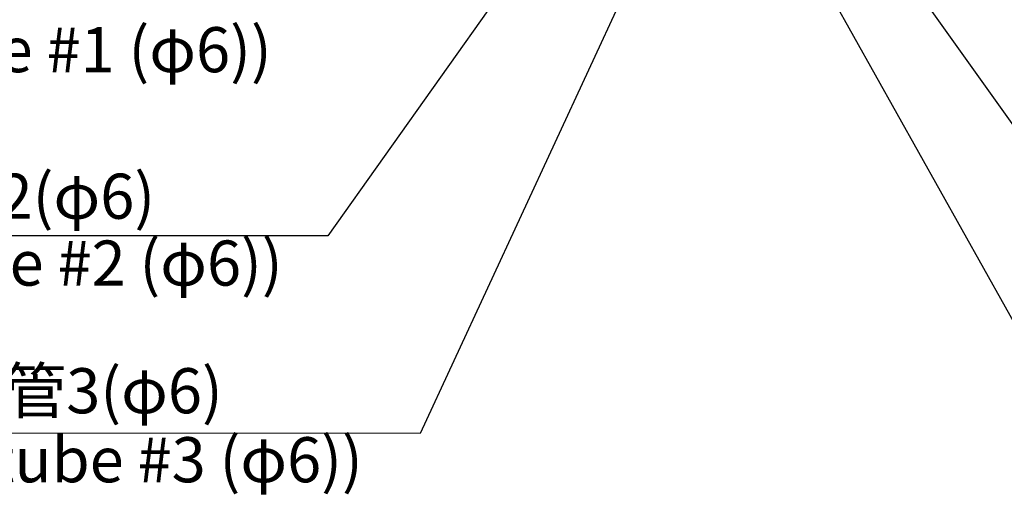
# Model space of a CAD drawing. Units: inches. Extents: x 301 to 12199, y 96 to 4480.
# Drawn here: x 7461 to 7898, y 2387 to 2601 of the extents above; entities that cross this region are included whole.
import ezdxf

# ---------------------------------------------------------------- set-up
doc = ezdxf.new("R2010")
doc.units = ezdxf.units.IN
doc.header["$MEASUREMENT"] = 0
doc.dimstyles.new('ISO-25', dxfattribs={"dimtxt": 2.5, "dimasz": 2.5, "dimexe": 1.25, "dimexo": 0.625, "dimtad": 1, "dimtxsty": 'Standard', "dimcen": 2.5, "dimadec": 0, "dimazin": 0, "dimtfac": 1, "dimtmove": 0, "dimatfit": 3, "dimfxl": 1, "dimarcsym": 0})

msp = doc.modelspace()

# ---------------------------------------------------------------- texts
at = {"lineweight": 0, "char_height": 31.7625, "attachment_point": 1}
for s, insert in [('{\\f宋体|b0|i0|c134|p2;\\H0.629673x;(\\fSimSun|b0|i0|c134|p18;Pneumatic tube #1 (φ6))}', (7255.105643, 2597.92991)), ('{\\f宋体|b0|i0|c134|p2;\\H0.629673x;(\\fSimSun|b0|i0|c134|p2;Pneumatic tube #2 (φ6))}', (7259.962068, 2503.304789)), ('\\H0.629673x;(Pneumatic tube #3 (φ6)\\f宋体|b0|i0|c134|p2;)', (7295.504097, 2416.099184))]:
    msp.add_mtext(s, dxfattribs=dict(at, insert=insert))
at = {"char_height": 20, "attachment_point": 9}
for s, insert in [('用户气管2(φ6)', (7521.516071, 2506.705965)), ('用户气管3(φ6)', (7551.535001, 2420.444966))]:
    msp.add_mtext(s, dxfattribs=dict(at, insert=insert))

# ---------------------------------------------------------------- leaders
at = {"annotation_type": 0, "has_hookline": 1}
for points, hookline_direction, text_width in [([(7769.153972, 2746.668117), (7598.183641, 2505.387124), (7261.930914, 2505.441962)], 1, 192.625698), ([(7791.717127, 2746.913368), (7639.193247, 2417.755686), (7296.397238, 2417.879201)], 1, 192.625698), ([(7803.55133, 2726.306308), (7974.950704, 2573.150724), (8055.958396, 2573.018331)], 0, 82.681564), ([(7757.490135, 2725.811781), (7947.443897, 2386.785812), (8087.932191, 2386.785812)], 0, 140.893855), ([(7780.727098, 2724.839467), (7952.714172, 2483.493205), (8090.560909, 2483.582592)], 0, 140.893855)]:
    msp.add_leader(points, dimstyle='ISO-25', override={"dimtxt": 12.7, "dimasz": 20, "dimexe": 1, "dimexo": 0, "dimgap": 1, "dimtad": 0, "dimtih": 1, "dimtoh": 1, "dimlfac": 2, "dimzin": 0, "dimadec": 2, "dimtdec": 3, "dimtzin": 0}, dxfattribs=dict(at, hookline_direction=hookline_direction, text_width=text_width))

doc.saveas('drawing.dxf')
